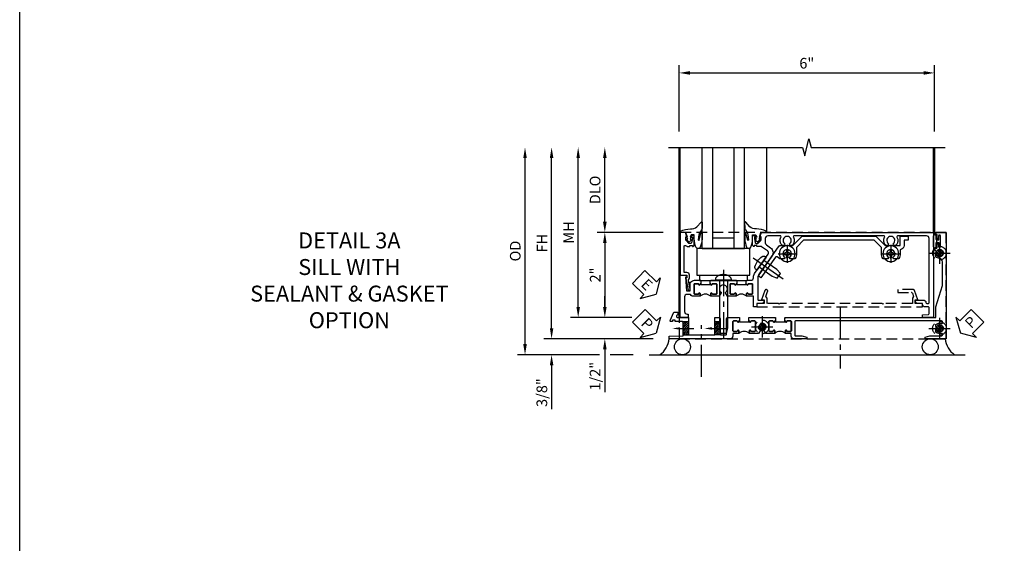
# Model space of a CAD drawing. Units: inches. Extents: x 0 to 88.2, y 0 to 56.4.
# Drawn here: x 0 to 23.2, y 12.3 to 24.6 of the extents above; entities that cross this region are included whole.
import ezdxf
from ezdxf import colors
from ezdxf.entities.mleader import LeaderData, LeaderLine
from ezdxf.math import Vec2, Vec3

# ---------------------------------------------------------------- set-up
doc = ezdxf.new("R2010")
doc.units = ezdxf.units.IN
doc.header["$MEASUREMENT"] = 0
for name, pattern in [('CENTER', [2, 1.25, -0.25, 0.25, -0.25]), ('CENTER2', [1.125, 0.75, -0.125, 0.125, -0.125]), ('HIDDEN', [0.375, 0.25, -0.125])]:
    doc.linetypes.add(name, pattern=pattern)
doc.layers.get('0').update_dxf_attribs({"color": 4})
for name, color, linetype in [('CENTER', 1, 'CENTER'), ('DIME', 2, 'Continuous'), ('FORMAT', 7, 'Continuous'), ('HIDDEN', 3, 'HIDDEN'), ('TEXT', 3, 'Continuous')]:
    doc.layers.add(name, color=color, linetype=linetype)
doc.styles.get("Standard").update_dxf_attribs({"font": 'arial.ttf'})
doc.dimstyles.new('EXT_ON-OFF', dxfattribs={"dimscale": 2, "dimtxt": 0.125, "dimasz": 0.125, "dimexe": 0.09, "dimexo": 0.1875, "dimgap": 0.05, "dimtad": 3, "dimdec": 5, "dimzin": 3, "dimdsep": 46, "dimlunit": 5, "dimtxsty": 'Standard', "dimcen": 0, "dimse2": 1, "dimazin": 0, "dimtfac": 1, "dimtdec": 4, "dimtofl": 0, "dimtmove": 0, "dimatfit": 0, "dimfxl": 1, "dimfrac": 2, "dimtolj": 1, "dimtzin": 3, "dimarcsym": 0})
doc.dimstyles.new('EXT_ON-ON', dxfattribs={"dimscale": 2, "dimtxt": 0.125, "dimasz": 0.125, "dimexe": 0.09, "dimexo": 0.1875, "dimgap": 0.05, "dimtad": 3, "dimdec": 5, "dimzin": 3, "dimdsep": 46, "dimlunit": 5, "dimtxsty": 'Standard', "dimcen": 0, "dimazin": 0, "dimtfac": 1, "dimtdec": 4, "dimtofl": 0, "dimtmove": 0, "dimatfit": 0, "dimfxl": 1, "dimfrac": 2, "dimtolj": 1, "dimtzin": 3, "dimarcsym": 0})

# ---------------------------------------------------------------- blocks, each defined once
blk = doc.blocks.new('B027074-M')
blk.add_lwpolyline([(0.062, 0.144), (0.035, 0.149), (0.069, 0.257), (0.13, 0.261), (0.205, 0.259), (0.195, 0.29, 0.12571), (-0.037, 0.341, -0.226084), (-0.19, 0.391), (-0.286, 0.502, 0.644976), (-0.312, 0.49), (-0.31, 0.361, 0.151869), (-0.294, 0.316), (-0.255, 0.257, -0.029345), (-0.238, 0.205), (-0.221, 0.083, -0.653812), (-0.241, 0.076), (-0.285, 0.241, 0.888636), (-0.31, 0.239), (-0.31, 0.105, 0.064205), (-0.268, -0.084, 0.689636), (-0.165, -0.084, 0.070356), (-0.124, 0.105), (-0.124, 0.201), (-0.051, 0.201), (-0.029, 0.147), (-0.068, 0.142), (-0.034, 0.106), (-0.065, 0.084), (-0.004, 0.03), (0.052, 0.096), (0.027, 0.106)], format="xyb", close=True)
blk = doc.blocks.new('S451GT1000')
for p, q in [((-1, -0.625), (-1, -3)), ((0, -0.625), (-1, -0.625)), ((-0.75, -0.625), (-0.75, -3)), ((-0.25, -0.625), (-0.25, -3)), ((0, -0.625), (0, -3)), ((-0.25, -0.875), (-0.75, -0.875)), ((-1.518, -1), (-1.518, -3)), ((0.517, -1), (0.517, -3))]:
    blk.add_line(p, q)
at = {"rotation": 180}
blk.add_blockref('B027074-M', (-1.312, -0.742), dxfattribs=at)
at = {"xscale": -1, "rotation": 180}
blk.add_blockref('B027074-M', (0.312, -0.742), dxfattribs=at)
blk = doc.blocks.new('*D1928')
at = {"layer": 'DIME', "color": 0, "linetype": 'Continuous', "lineweight": -2, "transparency": 16777216}
for p, q in [((-3.54, -1.25), (-3.54, 2.75)), ((-1.153, -1.5), (-3.72, -1.5))]:
    blk.add_line(p, q, dxfattribs=at)
at = {"layer": 'DIME', "color": 0, "linetype": 'Continuous', "transparency": 16777216}
for points in [[(-3.581, 2.75), (-3.498, 2.75), (-3.54, 3)], [(-3.581, -1.25), (-3.498, -1.25), (-3.54, -1.5)]]:
    blk.add_solid(points, dxfattribs=at)
at = {"layer": 'DIME', "color": 0, "linetype": 'Continuous', "transparency": 16777216, "insert": (-3.765, 0.75), "char_height": 0.25, "attachment_point": 5, "rotation": 90}
blk.add_mtext('\\A1;FH  ', dxfattribs=at)
blk = doc.blocks.new('*D1911')
at = {"layer": 'DIME', "color": 0, "lineweight": -2, "transparency": 16777216}
for p, q in [((-2.288, 1.25), (-2.288, 2.75)), ((-0.913, 1), (-2.468, 1))]:
    blk.add_line(p, q, dxfattribs=at)
at = {"layer": 'DIME', "color": 0, "transparency": 16777216}
for points in [[(-2.33, 2.75), (-2.246, 2.75), (-2.288, 3)], [(-2.33, 1.25), (-2.246, 1.25), (-2.288, 1)]]:
    blk.add_solid(points, dxfattribs=at)
at = {"layer": 'DIME', "color": 0, "transparency": 16777216, "insert": (-2.517, 2), "char_height": 0.25, "attachment_point": 5, "rotation": 90}
blk.add_mtext('\\A1;DLO', dxfattribs=at)
blk = doc.blocks.new('*D1930')
at = {"layer": 'DIME', "color": 0, "lineweight": -2, "transparency": 16777216}
for p, q in [((-2.288, -0.75), (-2.288, -0.5)), ((-1.651, -1), (-2.468, -1)), ((-2.288, -1.75), (-2.288, -2.755))]:
    blk.add_line(p, q, dxfattribs=at)
at = {"layer": 'DIME', "color": 0, "transparency": 16777216}
for points in [[(-2.33, -0.75), (-2.246, -0.75), (-2.288, -1)], [(-2.33, -1.75), (-2.246, -1.75), (-2.288, -1.5)]]:
    blk.add_solid(points, dxfattribs=at)
at = {"layer": 'DIME', "color": 0, "transparency": 16777216, "insert": (-2.517, -2.378), "char_height": 0.25, "attachment_point": 5, "rotation": 90}
blk.add_mtext('\\A1;1/2"', dxfattribs=at)
blk = doc.blocks.new('*D1931')
at = {"layer": 'DIME', "color": 0, "lineweight": -2, "transparency": 16777216}
for p, q in [((-3.54, -1.25), (-3.54, -1)), ((-1.153, -1.5), (-3.72, -1.5)), ((-2.413, -1.875), (-3.72, -1.875)), ((-1.622, -1.875), (-2.163, -1.875)), ((-3.54, -2.125), (-3.54, -3.153))]:
    blk.add_line(p, q, dxfattribs=at)
at = {"layer": 'DIME', "color": 0, "transparency": 16777216}
for points in [[(-3.581, -1.25), (-3.498, -1.25), (-3.54, -1.5)], [(-3.581, -2.125), (-3.498, -2.125), (-3.54, -1.875)]]:
    blk.add_solid(points, dxfattribs=at)
at = {"layer": 'DIME', "color": 0, "transparency": 16777216, "insert": (-3.769, -2.764), "char_height": 0.25, "attachment_point": 5, "rotation": 90}
blk.add_mtext('\\A1;3/8"', dxfattribs=at)
blk = doc.blocks.new('*D1933')
at = {"layer": 'DIME', "color": 0, "lineweight": -2, "transparency": 16777216}
for p, q in [((-4.165, -1.625), (-4.165, 2.75)), ((-2.413, -1.875), (-4.345, -1.875)), ((-1.622, -1.875), (-2.163, -1.875))]:
    blk.add_line(p, q, dxfattribs=at)
at = {"layer": 'DIME', "color": 0, "transparency": 16777216}
for points in [[(-4.206, 2.75), (-4.123, 2.75), (-4.165, 3)], [(-4.206, -1.625), (-4.123, -1.625), (-4.165, -1.875)]]:
    blk.add_solid(points, dxfattribs=at)
at = {"layer": 'DIME', "color": 0, "transparency": 16777216, "insert": (-4.394, 0.563), "char_height": 0.25, "attachment_point": 5, "rotation": 90}
blk.add_mtext('\\A1;OD', dxfattribs=at)
blk = doc.blocks.new('*D1929')
at = {"layer": 'DIME', "color": 0, "lineweight": -2, "transparency": 16777216}
for p, q in [((-2.915, -0.75), (-2.915, 2.75)), ((-1.651, -1), (-3.095, -1))]:
    blk.add_line(p, q, dxfattribs=at)
at = {"layer": 'DIME', "color": 0, "transparency": 16777216}
for points in [[(-2.956, 2.75), (-2.873, 2.75), (-2.915, 3)], [(-2.956, -0.75), (-2.873, -0.75), (-2.915, -1)]]:
    blk.add_solid(points, dxfattribs=at)
at = {"layer": 'DIME', "color": 0, "transparency": 16777216, "insert": (-3.14, 1), "char_height": 0.25, "attachment_point": 5, "rotation": 90}
blk.add_mtext('\\A1;MH', dxfattribs=at)
blk = doc.blocks.new('PSEAL1')
at = {"layer": 'TEXT', "color": 7}
for p, q in [((-0.196, 0.21), (-0.196, 0.338)), ((-0.196, 0.338), (0, 0)), ((-0.575, 0.21), (-0.196, 0.21)), ((-0.575, 0.21), (-0.575, -0.21)), ((-0.196, -0.338), (0, 0)), ((-0.575, -0.21), (-0.196, -0.21)), ((-0.196, -0.21), (-0.196, -0.338))]:
    blk.add_line(p, q, dxfattribs=at)
at = {"layer": 'TEXT', "color": 3}
blk.add_text('P', height=0.25, dxfattribs=at).set_placement((-0.413, -0.116))
blk = doc.blocks.new('PSEAL2')
at = {"layer": 'TEXT', "color": 7}
for p, q in [((0.196, 0.338), (0, 0)), ((0.196, 0.21), (0.196, 0.338)), ((0.196, -0.338), (0, 0)), ((0.575, 0.21), (0.196, 0.21)), ((0.575, 0.21), (0.575, -0.21)), ((0.196, -0.21), (0.196, -0.338)), ((0.575, -0.21), (0.196, -0.21))]:
    blk.add_line(p, q, dxfattribs=at)
at = {"layer": 'TEXT', "color": 3}
blk.add_text('P', height=0.25, dxfattribs=at).set_placement((0.247, -0.116))
blk = doc.blocks.new('ESEAL1')
at = {"layer": 'TEXT', "color": 7}
for p, q in [((-0.196, 0.338), (0, 0)), ((-0.196, 0.21), (-0.196, 0.338)), ((-0.575, 0.21), (-0.575, -0.21)), ((-0.575, 0.21), (-0.196, 0.21)), ((-0.196, -0.338), (0, 0)), ((-0.575, -0.21), (-0.196, -0.21)), ((-0.196, -0.21), (-0.196, -0.338))]:
    blk.add_line(p, q, dxfattribs=at)
at = {"layer": 'TEXT', "color": 3}
blk.add_text('E', height=0.25, dxfattribs=at).set_placement((-0.413, -0.116))
blk = doc.blocks.new('*D1916')
at = {"layer": 'DIME', "color": 0, "lineweight": -2, "transparency": 16777216}
for p, q in [((-0.913, 1), (-2.468, 1)), ((-2.288, 0.75), (-2.288, -0.75)), ((-1.651, -1), (-2.468, -1))]:
    blk.add_line(p, q, dxfattribs=at)
at = {"layer": 'DIME', "color": 0, "transparency": 16777216}
for points in [[(-2.33, 0.75), (-2.246, 0.75), (-2.288, 1)], [(-2.33, -0.75), (-2.246, -0.75), (-2.288, -1)]]:
    blk.add_solid(points, dxfattribs=at)
at = {"layer": 'DIME', "color": 0, "transparency": 16777216, "insert": (-2.514, 0), "char_height": 0.25, "attachment_point": 5, "rotation": 90}
blk.add_mtext('\\A1;2"', dxfattribs=at)
blk = doc.blocks.new('B027073')
blk.add_lwpolyline([(0.625, 0), (0.625, 0.625), (-0.625, 0.625), (-0.625, 0)], close=True)
blk = doc.blocks.new('B027423')
for p, q in [((-0.125, 0.563), (-0.125, -0.562)), ((0, 0.563), (-0.125, 0.563)), ((0, 0.563), (0, -0.562)), ((0, -0.562), (-0.125, -0.562))]:
    blk.add_line(p, q)
blk = doc.blocks.new('*D1932')
at = {"color": 0, "lineweight": -2, "transparency": 16777216}
for p, q in [((-0.538, 3.375), (-0.538, 4.93)), ((5.462, 3.375), (5.462, 4.93)), ((-0.288, 4.75), (5.212, 4.75))]:
    blk.add_line(p, q, dxfattribs=at)
at = {"color": 0, "transparency": 16777216}
for points in [[(-0.288, 4.792), (-0.288, 4.708), (-0.538, 4.75)], [(5.212, 4.792), (5.212, 4.708), (5.462, 4.75)]]:
    blk.add_solid(points, dxfattribs=at)
at = {"color": 0, "transparency": 16777216, "insert": (2.462, 4.978), "char_height": 0.25, "attachment_point": 5}
blk.add_mtext('\\A1;6"', dxfattribs=at)
blk = doc.blocks.new('B601VG026')
blk.add_lwpolyline([(0.935, 4.438), (0.92, 4.423), (0.92, 2.015), (0.935, 2), (0.92, 1.985), (0.92, 1.716), (0.799, 1.716, 0.338704), (0.78, 1.701, -0.439208), (0.754, 1.688), (0.641, 1.729, 1), (0.617, 1.663), (0.834, 1.584), (0.834, 1.646), (0.92, 1.646), (0.92, 1.476), (1, 1.476), (1, 5.372), (0.92, 5.372), (0.92, 5.202), (0.834, 5.202), (0.834, 5.264), (0.617, 5.185, 0.315299), (0.594, 5.152), (0.594, 4.794), (0.664, 4.794), (0.664, 5.114, -0.315299), (0.677, 5.132), (0.754, 5.16, -0.439208), (0.78, 5.147, 0.338704), (0.799, 5.132), (0.92, 5.132), (0.92, 4.453)], format="xyb", close=True)
blk = doc.blocks.new('B028808H')
for p, q in [((-0.091, 0.015), (-0.06, 0.015)), ((-0.091, 0.015), (-0.091, -0.015)), ((-0.015, 0.091), (-0.015, 0.06)), ((-0.015, 0.091), (0.015, 0.091)), ((0.015, 0.091), (0.015, 0.06)), ((0.06, 0.015), (0.091, 0.015)), ((0.091, 0.015), (0.091, -0.015)), ((-0.091, -0.015), (-0.06, -0.015)), ((-0.015, -0.06), (-0.015, -0.091)), ((-0.015, -0.091), (0.015, -0.091)), ((0.015, -0.06), (0.015, -0.091)), ((0.06, -0.015), (0.091, -0.015))]:
    blk.add_line(p, q)
blk.add_circle((0, 0), 0.161)
for centre, start, end in [((-0.06, 0.06), 270, 0), ((0.06, 0.06), 180, 270), ((-0.06, -0.06), 0, 89.9999), ((0.06, -0.06), 90, 180)]:
    blk.add_arc(centre, 0.0455, start, end)
at = {"layer": 'CENTER'}
for p, q in [((0, 0.25), (0, -0.25)), ((-0.25, 0), (0.25, 0))]:
    blk.add_line(p, q, dxfattribs=at)
blk = doc.blocks.new('B601VG316')
at = {"layer": 'HIDDEN'}
blk.add_lwpolyline([(1.5, 4.114), (-1, 4.114), (-1, -2.167), (1.5, -2.167)], close=True, dxfattribs=at)
for centre in [(-0.516, 3.953), (1.255, 3.953), (1.219, -0.218)]:
    blk.add_circle(centre, 0.0885, dxfattribs=at)
blk = doc.blocks.new('B601VG004')
blk.add_lwpolyline([(-0.008, -0.514, 0.414214), (0, -0.506), (0, -0.357), (0.067, -0.357), (0.064, -0.38), (0.079, -0.38), (0.356, -0.331), (0.356, -0.287, 0.414214), (0.348, -0.279), (0.314, -0.279, 0.414214), (0.306, -0.287), (0.306, -0.289), (0.111, -0.324, 0.243882), (0.064, -0.299), (0, -0.299, 0.414214), (-0.058, -0.357), (-0.058, -0.424), (-0.667, -0.424, -0.668179), (-0.689, -0.373), (-0.678, -0.362, 0.198912), (-0.669, -0.341), (-0.669, -0.288), (-0.691, -0.288), (-0.691, -0.226), (-0.669, -0.226, 0.414214), (-0.707, -0.188), (-0.909, -0.188, 0.414214), (-0.929, -0.208), (-0.929, -0.237, 0.414214), (-0.909, -0.257), (-0.897, -0.257), (-0.897, -0.228), (-0.859, -0.228), (-0.757, -0.25, -0.354119), (-0.741, -0.269), (-0.741, -0.312), (-0.808, -0.379, -0.198912), (-0.825, -0.386), (-0.897, -0.386), (-0.897, -0.357), (-1, -0.393), (-1, -0.514)], format="xyb", close=True)
blk = doc.blocks.new('B127043-M')
for points in [[(-0.083, -0.047, -0.260536), (-0.071, -0.04), (-0.028, -0.04), (-0.028, -0.035), (-0.056, -0.035, -0.198912), (-0.063, -0.032), (-0.072, -0.023, -0.198912), (-0.075, -0.016), (-0.075, 0.016, -0.198912), (-0.072, 0.023), (-0.063, 0.032, -0.198912), (-0.056, 0.035), (-0.028, 0.035), (-0.028, 0.04), (-0.071, 0.04, -0.260536), (-0.083, 0.047), (-0.084, 0.048, -0.140552), (-0.085, 0.053), (-0.085, 0.12, 1), (-0.158, 0.12), (-0.158, -0.12, 1), (-0.085, -0.12), (-0.085, -0.053, -0.140552), (-0.084, -0.048)], [(-0.088, -0.045, 0.28677), (-0.088, 0.045, -0.140552), (-0.09, 0.053), (-0.09, 0.12, 1), (-0.153, 0.12), (-0.153, -0.12, 1), (-0.09, -0.12), (-0.09, -0.053, -0.140552)], [(-0.028, 0.035), (-0.028, 0.125, -0.414214), (-0.018, 0.135), (-0.01, 0.135, -0.414214), (0, 0.125), (0, -0.125, -0.414214), (-0.01, -0.135), (-0.018, -0.135, -0.414214), (-0.028, -0.125), (-0.028, -0.035), (-0.056, -0.035, -0.198912), (-0.063, -0.032), (-0.072, -0.023, -0.198912), (-0.075, -0.016), (-0.075, 0.016, -0.198912), (-0.072, 0.023), (-0.063, 0.032, -0.198912), (-0.056, 0.035)]]:
    blk.add_lwpolyline(points, format="xyb", close=True)
blk = doc.blocks.new('B028400H')
for p, q in [((-0.099, 0.015), (-0.099, -0.015)), ((-0.099, 0.015), (-0.065, 0.015)), ((-0.015, 0.099), (0.015, 0.099)), ((-0.015, 0.099), (-0.015, 0.065)), ((0.015, 0.099), (0.015, 0.065)), ((0.065, 0.015), (0.099, 0.015)), ((0.099, 0.015), (0.099, -0.015)), ((-0.099, -0.015), (-0.065, -0.015)), ((-0.015, -0.065), (-0.015, -0.099)), ((-0.015, -0.099), (0.015, -0.099)), ((0.015, -0.065), (0.015, -0.099)), ((0.065, -0.015), (0.099, -0.015))]:
    blk.add_line(p, q)
blk.add_circle((0, 0), 0.186)
for centre, start, end in [((-0.065, 0.065), 270, 0), ((0.065, 0.065), 180, 270), ((-0.065, -0.065), 0, 89.9999), ((0.065, -0.065), 90, 180)]:
    blk.add_arc(centre, 0.0498, start, end)
at = {"layer": 'CENTER'}
for p, q in [((-0.212, 0), (0.212, 0)), ((0, 0.212), (0, -0.212))]:
    blk.add_line(p, q, dxfattribs=at)
blk = doc.blocks.new('B977108')
for p, q in [((-0.026, 0.186), (0, 0.186)), ((-0.026, -0.186), (0, -0.186))]:
    blk.add_line(p, q)
blk.add_lwpolyline([(0, 0.186), (0, -0.186)], close=True)
blk.add_lwpolyline([(0, 0.095), (0.375, 0.095), (0.5, 0.065), (0.5, -0.065), (0.375, -0.095), (0, -0.095)])
for centre, radius, start, end in [((0.312, 0), 0.422, 159.6298, 200.3702), ((-0.026, 0.126), 0.061, 90, 159.6298), ((-0.026, -0.126), 0.061, 200.3702, 270)]:
    blk.add_arc(centre, radius, start, end)
at = {"layer": 'CENTER'}
blk.add_line((-0.235, 0), (0.625, 0), dxfattribs=at)
blk = doc.blocks.new('B601VG524-S')
blk.add_lwpolyline([(0.2, 1.491), (0.221, 1.487), (0.683, 1.811, 0.244698), (0.692, 1.827), (0.692, 2.131), (0.91, 2.349), (0.91, 4.089), (0.692, 4.307), (0.692, 4.654), (0.91, 4.654), (0.91, 4.843), (0.816, 4.843), (0.816, 4.748), (0.692, 4.748, 0.355889), (0.6, 4.673, -0.355889), (0.58, 4.657), (0.5, 4.657, 0.136083), (0.387, 4.626, 0.26329), (0.377, 4.609), (0.377, 4.509), (0.413, 4.487, -3.732051), (0.413, 4.388), (0.377, 4.366), (0.377, 4.266, 0.26329), (0.387, 4.249, 0.136083), (0.5, 4.218), (0.64, 4.218, -0.198912), (0.654, 4.212), (0.816, 4.05), (0.816, 2.388), (0.654, 2.226, -0.198912), (0.64, 2.22), (0.5, 2.22, 0.136083), (0.387, 2.189, 0.26329), (0.377, 2.171), (0.377, 2.071), (0.413, 2.05, -3.732051), (0.413, 1.95), (0.377, 1.929), (0.377, 1.837, 0.153915), (0.381, 1.825), (0.424, 1.764, -0.414214), (0.417, 1.722), (-0.068, 1.383), (-0.039, 1.342, 0.414214), (0.003, 1.334), (0.196, 1.47)], format="xyb", close=True)
for name, p, rotation in [('B028400H', (0.5, 4.438), 180), ('B028400H', (0.5, 2), 180), ('B977108', (0.266, 1.396), 125.0000000000011)]:
    blk.add_blockref(name, p, dxfattribs=dict(rotation=rotation))
blk = doc.blocks.new('B601UTVG037-1')
blk.add_lwpolyline([(1.015, 3.243), (1, 3.258), (1, 5.493), (0.75, 5.493), (0.25, 5.653), (-0.312, 5.653, 0.401346), (-0.392, 5.577, -0.177358), (-0.425, 5.498, -0.209104), (-0.436, 5.493), (-0.462, 5.493, -0.267949), (-0.475, 5.5), (-0.476, 5.503, -0.381934), (-0.472, 5.523, 3.042782), (-0.56, 5.523, -0.381934), (-0.556, 5.503), (-0.557, 5.5, -0.267949), (-0.57, 5.493), (-0.579, 5.493), (-0.579, 5.482, -0.414214), (-0.599, 5.462), (-0.615, 5.462), (-0.623, 5.508, 0.36397), (-0.643, 5.524), (-0.713, 5.524, -1), (-0.713, 5.558), (-0.668, 5.558, 1), (-0.668, 5.604), (-0.917, 5.604, 1), (-0.917, 5.558), (-0.872, 5.558, -1), (-0.872, 5.524), (-0.943, 5.524, 0.36397), (-0.963, 5.508), (-0.971, 5.462), (-1, 5.462), (-1, 5.743), (1.5, 5.743), (1.5, 5.243), (1.461, 5.243), (1.43, 5.359), (1.43, 5.633, 0.414214), (1.41, 5.653), (1.39, 5.653, 0.524691), (1.371, 5.626, -0.284386), (1.346, 5.498, -0.209104), (1.335, 5.493), (1.309, 5.493, -0.267949), (1.296, 5.5), (1.295, 5.503, -0.381934), (1.299, 5.523, 3.042782), (1.211, 5.523, -0.381934), (1.215, 5.503), (1.214, 5.5, -0.267949), (1.201, 5.493), (1.175, 5.493, -0.209104), (1.164, 5.498, -0.284386), (1.139, 5.626, 0.524691), (1.12, 5.653), (1.1, 5.653, 0.414214), (1.08, 5.633), (1.08, 2.198, 0.414214), (1.1, 2.178), (1.41, 2.178, 0.414214), (1.43, 2.198), (1.43, 2.345), (1.461, 2.46), (1.5, 2.46), (1.5, 2.158, -0.414214), (1.44, 2.098), (1.375, 2.098), (1.375, 1.958), (1.309, 1.958, -1), (1.309, 1.988), (1.31, 1.988, 0.414214), (1.325, 2.003), (1.325, 2.084, 0.414214), (1.31, 2.098), (1.095, 2.098, 0.414214), (1.08, 2.084), (1.08, 2.003, 0.414214), (1.095, 1.988), (1.095, 1.988, -1), (1.095, 1.958), (1.08, 1.958), (1.08, 1.942), (1, 1.942), (1, 1.948), (1.01, 1.958), (1, 1.968), (1, 3.228)], format="xyb", close=True)
blk = doc.blocks.new('B601UTVG037-2')
blk.add_lwpolyline([(1.425, -0.01), (1.41, 0.005), (1.41, 0.302), (1.27, 0.302), (1.255, 0.317), (1.24, 0.302), (1, 0.302), (1, 0.397, -0.414214), (1.03, 0.427), (1.39, 0.427, 0.414214), (1.41, 0.447), (1.41, 0.554, 0.414214), (1.39, 0.574), (1.03, 0.574, -0.414214), (1, 0.604), (1, 0.854), (1.01, 0.863), (1, 0.873), (1, 0.879), (1.08, 0.879), (1.08, 0.863), (1.095, 0.863, -1), (1.095, 0.833), (1.095, 0.833, 0.414214), (1.08, 0.818), (1.08, 0.738, 0.414214), (1.095, 0.723), (1.31, 0.723, 0.414214), (1.325, 0.738), (1.325, 0.818, 0.414214), (1.31, 0.833), (1.309, 0.833, -1), (1.309, 0.863), (1.375, 0.863), (1.375, 0.723), (1.44, 0.723, -0.414214), (1.5, 0.662), (1.5, -0.778), (1.435, -0.778), (1.429, -0.448), (1.27, -0.448), (1.255, -0.433), (1.24, -0.448), (1.114, -0.448, 0.414214), (1.094, -0.469), (1.094, -0.632), (1.064, -0.632), (1.064, -0.694), (1.094, -0.694), (1.094, -0.737, -0.548619), (1.066, -0.755), (0.875, -0.666), (0.875, -0.573), (0.937, -0.573, 1.000001), (1, -0.573), (1, -0.323), (1.41, -0.323), (1.41, -0.025)], format="xyb", close=True)
blk = doc.blocks.new('B601UTVG037-3')
blk.add_lwpolyline([(1, 1.401), (1.01, 1.411), (1, 1.421), (1, 1.698), (1.01, 1.708), (1, 1.717), (1, 1.723), (1.08, 1.723), (1.08, 1.708), (1.095, 1.708, -1), (1.095, 1.677), (1.095, 1.677, 0.414214), (1.08, 1.662), (1.08, 1.581, 0.414214), (1.095, 1.567), (1.31, 1.567, 0.414214), (1.325, 1.581), (1.325, 1.662, 0.414214), (1.31, 1.677), (1.309, 1.677, -1), (1.309, 1.708), (1.375, 1.708), (1.375, 1.495), (1.298, 1.45, -0.381934), (1.278, 1.454, 3.042782), (1.278, 1.367, -0.381934), (1.298, 1.371), (1.375, 1.326), (1.375, 1.113), (1.309, 1.113, -1), (1.309, 1.145), (1.31, 1.145, 0.414214), (1.325, 1.159), (1.325, 1.24, 0.414214), (1.31, 1.254), (1.095, 1.254, 0.414214), (1.08, 1.24), (1.08, 1.159, 0.414214), (1.095, 1.145), (1.095, 1.145, -1), (1.095, 1.113), (1.08, 1.113), (1.08, 1.098), (1, 1.098), (1, 1.104), (1.01, 1.113), (1, 1.123)], format="xyb", close=True)
blk = doc.blocks.new('B601UTVG037-1TB')
blk.add_lwpolyline([(1.375, 1.9575, 0.4), (1.375, 1.7075), (1.3095, 1.7075, 1), (1.3095, 1.6765), (1.31, 1.6765, -0.4142136), (1.325, 1.6615), (1.325, 1.5815, -0.4142136), (1.31, 1.5665), (1.095, 1.5665, -0.4142136), (1.08, 1.5815), (1.08, 1.6615, -0.4142136), (1.095, 1.6765), (1.0955, 1.6765, 1), (1.0955, 1.7075), (1.08, 1.7075), (1.08, 1.723), (1.101, 1.723), (1.101, 1.942), (1.08, 1.942), (1.08, 1.9575), (1.0955, 1.9575, 1), (1.0955, 1.9885), (1.095, 1.9885, -0.4142136), (1.08, 2.0035), (1.08, 2.0835, -0.4142136), (1.095, 2.0985), (1.31, 2.0985, -0.4142136), (1.325, 2.0835), (1.325, 2.0035, -0.4142136), (1.31, 1.9885), (1.3095, 1.9885, 1), (1.3095, 1.9575)], format="xyb", close=True)
blk = doc.blocks.new('B601UTVG037-2TB')
blk.add_lwpolyline([(1.375, 1.1135, 0.4), (1.375, 0.8635), (1.3095, 0.8635, 1), (1.3095, 0.8325), (1.31, 0.8325, -0.4142136), (1.325, 0.8175), (1.325, 0.7375, -0.4142136), (1.31, 0.7225), (1.095, 0.7225, -0.4142136), (1.08, 0.7375), (1.08, 0.8175, -0.4142136), (1.095, 0.8325), (1.0955, 0.8325, 1), (1.0955, 0.8635), (1.08, 0.8635), (1.08, 0.879), (1.101, 0.879), (1.101, 1.098), (1.08, 1.098), (1.08, 1.1135), (1.0955, 1.1135, 1), (1.0955, 1.1445), (1.095, 1.1445, -0.4142136), (1.08, 1.1595), (1.08, 1.2395, -0.4142136), (1.095, 1.2545), (1.31, 1.2545, -0.4142136), (1.325, 1.2395), (1.325, 1.1595, -0.4142136), (1.31, 1.1445), (1.3095, 1.1445, 1), (1.3095, 1.1135)], format="xyb", close=True)
blk = doc.blocks.new('B601UTVG103-1')
blk.add_lwpolyline([(1, 5.438), (1, 5.184), (0.94, 5.184), (0.928, 5.32, 0.388879), (0.908, 5.338), (0.77, 5.338, 0.414214), (0.75, 5.318), (0.75, 5.244, -0.414214), (0.69, 5.184), (0.67, 5.184), (0.67, 5.076, -0.414214), (0.608, 5.014), (0.59, 5.014), (0.59, 5.202, -0.407087), (0.65, 5.264, 0.407087), (0.67, 5.284), (0.67, 5.318, 0.414214), (0.65, 5.338), (-0.86, 5.338, 0.414214), (-0.92, 5.278), (-0.92, 4.601, 0.568098), (-0.89, 4.583, -0.339754), (-0.692, 4.551), (-0.692, 4.507), (-0.721, 4.49, -0.386545), (-0.735, 4.493, 3.127286), (-0.735, 4.383, -0.386545), (-0.721, 4.386), (-0.692, 4.369), (-0.692, 4.325, -0.339754), (-0.89, 4.293, 0.568098), (-0.92, 4.275), (-0.92, 2.163, 0.568098), (-0.89, 2.146, -0.339754), (-0.692, 2.114), (-0.692, 2.07), (-0.721, 2.053, -0.386545), (-0.735, 2.056, 3.127286), (-0.735, 1.945, -0.386545), (-0.721, 1.948), (-0.692, 1.931), (-0.692, 1.887, -0.339754), (-0.89, 1.855, 0.568098), (-0.92, 1.838), (-0.92, 1.546, 0.414214), (-0.86, 1.486), (-0.757, 1.486, 0.244698), (-0.708, 1.512), (-0.64, 1.609, -0.414214), (-0.445, 1.643), (0.018, 1.319, 0.153915), (0.053, 1.308), (0.57, 1.308, 0.414214), (0.59, 1.328), (0.59, 1.458), (0.608, 1.458, -0.414214), (0.67, 1.396), (0.67, 1.288), (0.75, 1.288), (0.75, 1.208), (0.5, 1.208), (0.5, 1.047), (0.434, 1.047, -1), (0.434, 1.078), (0.435, 1.078, 0.414214), (0.45, 1.093), (0.45, 1.173, 0.414214), (0.435, 1.188), (0.22, 1.188, 0.414214), (0.205, 1.173), (0.205, 1.093, 0.414214), (0.22, 1.078), (0.22, 1.078, -1), (0.22, 1.047), (0.205, 1.047), (0.205, 1.032), (0.125, 1.032), (0.125, 1.037), (0.135, 1.047), (0.125, 1.057), (0.125, 1.148, 0.414214), (0.065, 1.208), (0.046, 1.208, -0.153915), (-0.034, 1.233), (-0.254, 1.388), (-0.258, 1.408), (-0.279, 1.405), (-0.486, 1.55, 0.414214), (-0.57, 1.535), (-0.665, 1.398, 0.153915), (-0.669, 1.387), (-0.669, 1.288), (-0.691, 1.288), (-0.691, 1.226), (-0.669, 1.226, -0.414214), (-0.707, 1.188), (-0.909, 1.188, -0.414214), (-0.929, 1.208), (-0.929, 1.237, -0.414214), (-0.909, 1.257), (-0.897, 1.257), (-0.897, 1.228), (-0.859, 1.228), (-0.757, 1.25, 0.354119), (-0.741, 1.269), (-0.741, 1.312), (-0.808, 1.379, 0.198912), (-0.825, 1.386), (-0.897, 1.386), (-0.897, 1.357), (-1, 1.393), (-1, 5.438)], format="xyb", close=True)
blk = doc.blocks.new('B601UTVG103-2')
blk.add_lwpolyline([(0.135, -0.047), (0.125, -0.037), (0.125, -0.032), (0.205, -0.032), (0.205, -0.047), (0.22, -0.047, -1), (0.22, -0.078), (0.22, -0.078, 0.414214), (0.205, -0.093), (0.205, -0.173, 0.414214), (0.22, -0.188), (0.435, -0.188, 0.414214), (0.45, -0.173), (0.45, -0.093, 0.414214), (0.435, -0.078), (0.434, -0.078, -1), (0.434, -0.047), (0.5, -0.047), (0.5, -0.208, -0.227735), (0.478, -0.255, 0.227735), (0.455, -0.302), (0.455, -0.354, 0.414214), (0.515, -0.414), (0.86, -0.414, 0.414214), (0.92, -0.354), (0.92, -0.326), (1, -0.326), (1, -0.514), (0, -0.514), (0, -0.357), (0.05, -0.357), (0.05, -0.389), (0.375, -0.37), (0.375, -0.279), (0.171, -0.279), (0.171, -0.263, -0.264649), (0.125, -0.182), (0.125, -0.057)], format="xyb", close=True)
blk = doc.blocks.new('B601UTVG103-3')
blk.add_lwpolyline([(0.125, 0.787), (0.135, 0.797), (0.125, 0.807), (0.125, 0.813), (0.205, 0.813), (0.205, 0.797), (0.22, 0.797, -1), (0.22, 0.766), (0.22, 0.766, 0.414214), (0.205, 0.751), (0.205, 0.671, 0.414214), (0.22, 0.656), (0.435, 0.656, 0.414214), (0.45, 0.671), (0.45, 0.751, 0.414214), (0.435, 0.766), (0.434, 0.766, -1), (0.434, 0.797), (0.5, 0.797), (0.5, 0.599), (0.419, 0.552, -0.386545), (0.405, 0.555, 3.127286), (0.405, 0.445, -0.386545), (0.419, 0.448), (0.5, 0.401), (0.5, 0.203), (0.434, 0.203, -1), (0.434, 0.234), (0.435, 0.234, 0.414214), (0.45, 0.249), (0.45, 0.329, 0.414214), (0.435, 0.344), (0.22, 0.344, 0.414214), (0.205, 0.329), (0.205, 0.249, 0.414214), (0.22, 0.234), (0.22, 0.234, -1), (0.22, 0.203), (0.205, 0.203), (0.205, 0.187), (0.125, 0.187), (0.125, 0.193), (0.135, 0.203), (0.125, 0.213), (0.125, 0.49), (0.135, 0.5), (0.125, 0.51)], format="xyb", close=True)
blk = doc.blocks.new('B601UTVG103-1TB')
blk.add_lwpolyline([(0.5, 1.047, 0.4), (0.5, 0.797), (0.4345, 0.797, 1), (0.4345, 0.766), (0.435, 0.766, -0.4142136), (0.45, 0.751), (0.45, 0.671, -0.4142136), (0.435, 0.656), (0.22, 0.656, -0.4142136), (0.205, 0.671), (0.205, 0.751, -0.4142136), (0.22, 0.766), (0.2205, 0.766, 1), (0.2205, 0.797), (0.205, 0.797), (0.205, 0.8125), (0.226, 0.8125), (0.226, 1.0315), (0.205, 1.0315), (0.205, 1.047), (0.2205, 1.047, 1), (0.2205, 1.078), (0.22, 1.078, -0.4142136), (0.205, 1.093), (0.205, 1.173, -0.4142136), (0.22, 1.188), (0.435, 1.188, -0.4142136), (0.45, 1.173), (0.45, 1.093, -0.4142136), (0.435, 1.078), (0.4345, 1.078, 1), (0.4345, 1.047)], format="xyb", close=True)
blk = doc.blocks.new('B601UTVG103-2TB')
blk.add_lwpolyline([(0.5, -0.047), (0.4345, -0.047, 1), (0.4345, -0.078), (0.435, -0.078, -0.4142136), (0.45, -0.093), (0.45, -0.173, -0.4142136), (0.435, -0.188), (0.22, -0.188, -0.4142136), (0.205, -0.173), (0.205, -0.093, -0.4142136), (0.22, -0.078), (0.2205, -0.078, 1), (0.2205, -0.047), (0.205, -0.047), (0.205, -0.0315), (0.226, -0.0315), (0.226, 0.1875), (0.205, 0.1875), (0.205, 0.203), (0.2205, 0.203, 1), (0.2205, 0.234), (0.22, 0.234, -0.4142136), (0.205, 0.249), (0.205, 0.329, -0.4142136), (0.22, 0.344), (0.435, 0.344, -0.4142136), (0.45, 0.329), (0.45, 0.249, -0.4142136), (0.435, 0.234), (0.4345, 0.234, 1), (0.4345, 0.203), (0.5, 0.203, 0.4)], format="xyb", close=True)
blk = doc.blocks.new('B601UTVG103')
for name in ['B601UTVG103-1', 'B601UTVG103-1TB', 'B601UTVG103-3', 'B601UTVG103-2TB', 'B601UTVG103-2']:
    blk.add_blockref(name, (0, 0))
blk = doc.blocks.new('B128582')
for p, q in [((-0.133, 0.02), (-0.133, -0.02)), ((0, 0.178), (0, -0.179)), ((0, 0.095), (1.125, 0.095)), ((1.125, 0.095), (1.25, 0.065)), ((1.25, 0.065), (1.25, -0.065)), ((0, -0.095), (1.125, -0.095)), ((1.125, -0.095), (1.25, -0.065))]:
    blk.add_line(p, q)
at = {"ltscale": 0.5}
for p, q in [((-0.038, 0.186), (-0.008, 0.186)), ((-0.038, -0.186), (-0.008, -0.186))]:
    blk.add_line(p, q, dxfattribs=at)
for centre, radius, start, end in [((0.067, 0.02), 0.2, 125.5224, 180), ((-0.038, 0.167), 0.02, 90, 125.5224), ((-0.008, 0.178), 0.008, 0, 90), ((0.067, -0.02), 0.2, 180, 234.4776), ((-0.038, -0.167), 0.02, 234.4776, 270)]:
    blk.add_arc(centre, radius, start, end)
blk.add_arc((-0.008, -0.179), 0.008, 270, 0, dxfattribs=at)
at = {"layer": 'CENTER', "ltscale": 0.5}
blk.add_line((-0.25, 0), (1.375, 0), dxfattribs=at)
blk = doc.blocks.new('B601UTVG037M')
h = blk.add_hatch()
h.set_pattern_fill('ANSI31', color=256, scale=0.25, angle=90)
h.paths.add_polyline_path([(1.1, 0.427), (1.1, 0.302), (1.24, 0.302), (1.256, 0.317), (1.256, 0.427)])
h.paths.add_polyline_path([(1.256, 0.427), (1.256, 0.316), (1.27, 0.302), (1.41, 0.302), (1.41, 0.446, -0.414214), (1.39, 0.427)])
h = blk.add_hatch()
h.set_pattern_fill('ANSI31', color=256, scale=0.25, angle=90)
h.paths.add_polyline_path([(1.1, -0.323), (1.1, -0.448), (1.41, -0.448), (1.41, -0.323)])
at = {"layer": 'HIDDEN'}
for p, q in [((1.1, 0.427), (1.1, 0.301)), ((1.41, 0.446), (1.41, 0.301)), ((1.1, -0.323), (1.1, -0.455)), ((1.41, -0.449), (1.41, -0.323))]:
    blk.add_line(p, q, dxfattribs=at)
for name in ['B601UTVG037-1', 'B601UTVG037-1TB', 'B601UTVG037-3', 'B601UTVG037-2TB', 'B601UTVG037-2']:
    blk.add_blockref(name, (0, 0))
ml = blk.add_multileader_mtext('Standard')
ml.set_content('', color=256)
ml.set_leader_properties()
ml.build(insert=Vec2(0, 0))
ml.multileader.update_dxf_attribs({"has_dogleg": 0, "text_right_attachment_type": 6, "dogleg_length": 0.36, "arrow_head_size": 0.18})
ctx = ml.context
ctx.base_point, ctx.char_height, ctx.arrow_head_size, ctx.landing_gap_size, ctx.plane_origin, ctx.plane_x_axis, ctx.plane_y_axis = Vec3(1.256, 0.552), 0.18, 0.18, 0.09, Vec3(1.256, 0.052), Vec3(-1, 0), Vec3(0, -1)
ctx.right_attachment = 6
notes = []
notes.append((ctx, [(0, (1, 1, 0), (1.616, 0.552), (-1, 0), 0.36, [(0, [(1.256, 0.052)], 0, [])])]))
ctx.mtext.insert, ctx.mtext.text_direction, ctx.mtext.rotation, ctx.mtext.flow_direction = Vec3(1.166, 0.462), Vec3(-1, 0), 3.141593, 5
ml = blk.add_multileader_mtext('Standard')
ml.set_content('', color=256)
ml.set_leader_properties()
ml.build(insert=Vec2(0, 0))
ml.multileader.update_dxf_attribs({"has_dogleg": 0, "text_right_attachment_type": 6, "dogleg_length": 0.36, "arrow_head_size": 0.18})
ctx = ml.context
ctx.base_point, ctx.char_height, ctx.arrow_head_size, ctx.landing_gap_size, ctx.plane_origin, ctx.plane_x_axis, ctx.plane_y_axis = Vec3(1.256, -0.198), 0.18, 0.18, 0.09, Vec3(1.256, -0.698), Vec3(-1, 0), Vec3(0, -1)
ctx.right_attachment = 6
notes.append((ctx, [(0, (1, 1, 0), (1.616, -0.198), (-1, 0), 0.36, [(0, [(1.256, -0.698)], 0, [])])]))
ctx.mtext.insert, ctx.mtext.text_direction, ctx.mtext.rotation, ctx.mtext.flow_direction = Vec3(1.166, -0.288), Vec3(-1, 0), 3.141593, 5
for ctx, leaders in notes:
    for number, flags, end, landing, length, lines in leaders:
        leader = LeaderData()
        leader.index, (leader.has_last_leader_line, leader.has_dogleg_vector, leader.attachment_direction) = number, flags
        leader.last_leader_point, leader.dogleg_vector, leader.dogleg_length = Vec3(end), Vec3(landing), length
        for number, points, colour, breaks in lines:
            line = LeaderLine()
            line.index, line.vertices, line.color, line.breaks = number, Vec3.list(points), colors.encode_raw_color(colour), breaks
            leader.lines.append(line)
        ctx.leaders.append(leader)
blk = doc.blocks.new('S601UTFS15')
for p, q in [((-0.538, -1), (-0.538, 3.000007)), ((5.438, 1), (5.437994, 3.000006)), ((5.462, 3.000007), (5.462, 1)), ((-1.246714, -1.875), (6.187748, -1.875))]:
    blk.add_line(p, q)
blk.add_lwpolyline([(-0.788, 3.000007), (2.36199, 2.999997), (2.41201, 2.800017), (2.51199, 3.199997), (2.56199, 2.999997), (5.712, 3.000007)])
for centre in [(-0.463817, -1.6875), (5.365834, -1.6875)]:
    blk.add_circle(centre, 0.1875)
for centre, start, end in [((-1.268325, -1.46526), 303.5399019, 355.9475967), ((6.20936, -1.46526), 184.0524033, 236.4600981)]:
    blk.add_arc(centre, 0.491589, start, end)
at = {"layer": 'CENTER', "linetype": 'CENTER2'}
for p, q in [((3.243, -0.755679), (3.243, -2.198535)), ((-0.016, -2.389681), (-0.016, -1.180923))]:
    blk.add_line(p, q, dxfattribs=at)
for name, p, rotation in [('S451GT1000', (0.000164, 0), 180), ('B601UTVG037M', (0, 0), 270), ('B601VG316', (1.628778, 0), 270), ('B601VG004', (0, 0), 270), ('B601UTVG103', (0, 0), 270), ('ESEAL1', (-1.080322, -0.447047), 315.807511852749), ('B128582', (0.5, -0.125), 270), ('B027423', (0.500605, -0.000391), 90), ('PSEAL1', (-1.080322, -1.367532), 315.0959061837078), ('PSEAL2', (6.072538, -1.367532), 45.23901462409109)]:
    blk.add_blockref(name, p, dxfattribs=dict(rotation=rotation))
for name, p in [('B127043-M', (5.5955, 0.793)), ('B027073', (0.500605, 0))]:
    blk.add_blockref(name, p)
at = {"xscale": -1, "rotation": 270}
blk.add_blockref('B601VG524-S', (0, 0), dxfattribs=at)
at = {"layer": 'HIDDEN'}
for p in [(5.582, 0.516), (1.4105, -1.219), (5.582, -1.255)]:
    blk.add_blockref('B028808H', p, dxfattribs=at)
at = {"layer": 'HIDDEN', "rotation": 270}
blk.add_blockref('B601VG026', (-0.188, 0.25), dxfattribs=at)
at = {"color": 2}
dim = blk.add_linear_dim(base=(5.462, 4.750006), p1=(-0.538, 3.000007), p2=(5.462, 3.000007), dimstyle='EXT_ON-ON', override={"dimpost": '"'}, dxfattribs=at)
dim.commit()
dim.dimension.update_dxf_attribs({"geometry": '*D1932', "text_midpoint": (2.462, 4.977649)})
at = {"layer": 'DIME'}
for base, p1, text, picture, middle in [((-4.164557, 3.000007), (-1.246714, -1.875), 'OD', '*D1933', (-4.393906, 0.562503)), ((-2.914557, 3.000007), (-0.573, -1), 'MH', '*D1929', (-3.139557, 1.000003)), ((-2.288, 3.000007), (-0.538, 1), 'DLO', '*D1911', (-2.517349, 2.000003))]:
    dim = blk.add_linear_dim(base=base, p1=p1, p2=(-0.538, 3.000007), angle=90, text=text, dimstyle='EXT_ON-OFF', override={"dimpost": '"'}, dxfattribs=at)
    dim.commit()
    dim.dimension.update_dxf_attribs({"geometry": picture, "text_midpoint": middle})
at = {"layer": 'DIME', "linetype": 'Continuous'}
dim = blk.add_linear_dim(base=(-3.539557, 3.000007), p1=(-0.777966, -1.5), p2=(-0.538, 3.000007), angle=90, text='FH  ', dimstyle='EXT_ON-OFF', override={"dimpost": '"'}, dxfattribs=at)
dim.commit()
dim.dimension.update_dxf_attribs({"geometry": '*D1928', "text_midpoint": (-3.764557, 0.750003)})
at = {"layer": 'DIME'}
for base, p1, p2, dimstyle, override, picture, middle in [((-2.288, -1), (-0.538, 1), (-0.573, -1), 'EXT_ON-ON', {"dimpost": '"'}, '*D1916', (-2.513512, 0)), ((-2.288, -1.5), (-0.573, -1), (-0.777966, -1.5), 'EXT_ON-OFF', {"dimpost": '"', "dimadec": 5, "dimarcsym": 1}, '*D1930', (-2.517263, -2.377541)), ((-3.539557, -1.875), (-0.777966, -1.5), (-1.246714, -1.875), 'EXT_ON-ON', {"dimpost": '"'}, '*D1931', (-3.768906, -2.764222))]:
    dim = blk.add_linear_dim(base=base, p1=p1, p2=p2, angle=90, dimstyle=dimstyle, override=override, dxfattribs=at)
    dim.commit()
    dim.dimension.update_dxf_attribs({"geometry": picture, "text_midpoint": middle})

msp = doc.modelspace()

# ---------------------------------------------------------------- linework, layer by layer
at = {"layer": 'FORMAT'}
msp.add_lwpolyline([(88.164, 0), (0, 0), (0, 56.439)], dxfattribs=at)

# ---------------------------------------------------------------- block references
msp.add_blockref('S601UTFS15', (16.049, 18.612))

# ---------------------------------------------------------------- texts
at = {"layer": 'TEXT', "insert": (7.753, 19.612), "char_height": 0.375, "width": 6.5, "attachment_point": 2}
msp.add_mtext('DETAIL 3A\\PSILL WITH\\PSEALANT & GASKET\\POPTION', dxfattribs=at)

doc.saveas('drawing.dxf')
